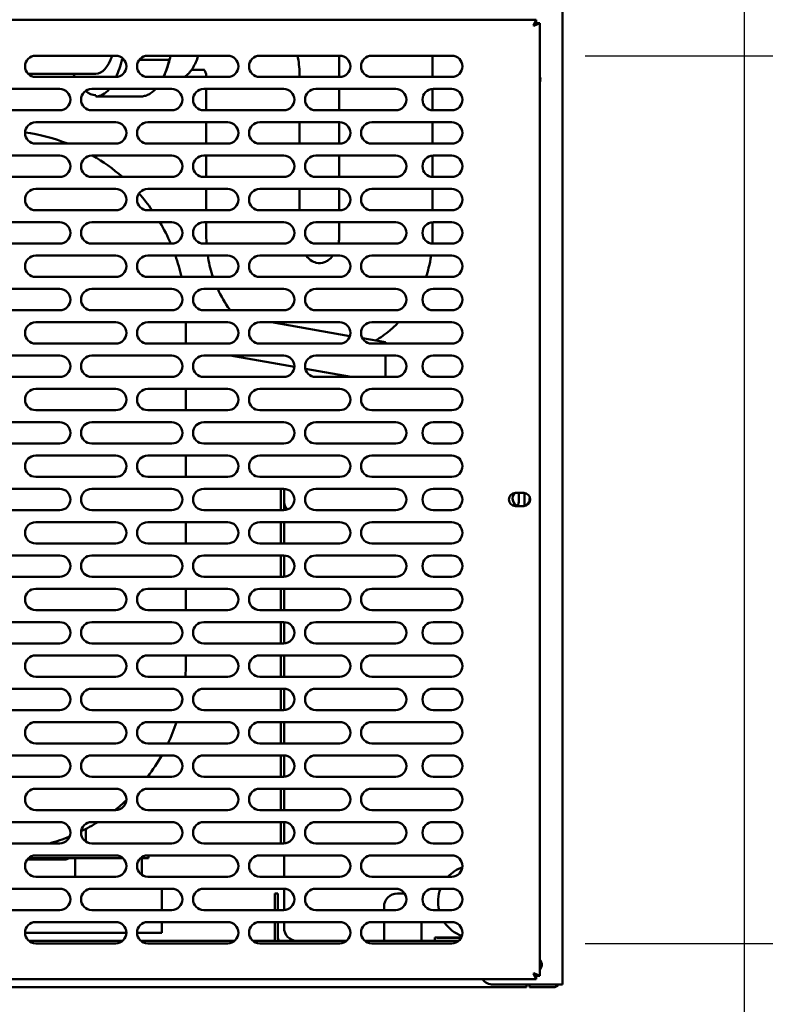
# Model space of a CAD drawing. Units: millimetres. Extents: x 82 to 7300, y 125 to 5125.
# Drawn here: x 4201 to 4481, y 1370 to 1739 of the extents above; entities that cross this region are included whole.
import ezdxf

# ---------------------------------------------------------------- set-up
doc = ezdxf.new("R2010")
doc.units = ezdxf.units.MM
doc.header["$LTSCALE"] = 25
doc.layers.add('Dimension (ISO)', color=7, linetype='Continuous', lineweight=25)
doc.layers.add('Visible (ISO)', color=7, linetype='Continuous', lineweight=50)
doc.styles.add('Note Text (ISO)', font='tahoma.ttf')
doc.dimstyles.new('Default (ISO)', dxfattribs={"dimscale": 25, "dimtxt": 2.5, "dimasz": 2.5, "dimexe": 1, "dimexo": 2, "dimgap": 0.762, "dimtad": 1, "dimtoh": 1, "dimdec": 1, "dimrnd": 1e-08, "dimzin": 0, "dimdsep": 46, "dimtxsty": 'Note Text (ISO)', "dimcen": 0.09, "dimdle": 10, "dimclrd": 256, "dimclre": 256, "dimclrt": 256, "dimadec": 1, "dimazin": 0, "dimtfac": 1.40208, "dimtmove": 0, "dimatfit": 3, "dimfxl": 1, "dimtolj": 1, "dimtzin": 0, "dimlwd": -1, "dimlwe": -1, "dimarcsym": 0})

# ---------------------------------------------------------------- blocks, each defined once
blk = doc.blocks.new('*D17')
at = {"layer": 'Defpoints', "color": 0, "transparency": 16777216}
for p in [(4490.29, 2066.11), (4363.33, 1725.71), (4638.34, 1725.71)]:
    blk.add_point(p, dxfattribs=at)
at = {"layer": 'Dimension (ISO)', "transparency": 16777216}
for p, q in [((4540.29, 2066.11), (4663.34, 2066.11)), ((4638.34, 2003.61), (4638.34, 1788.21)), ((4413.33, 1725.71), (4663.34, 1725.71))]:
    blk.add_line(p, q, dxfattribs=at)
for points in [[(4627.93, 2003.61), (4648.76, 2003.61), (4638.34, 2066.11)], [(4627.93, 1788.21), (4648.76, 1788.21), (4638.34, 1725.71)]]:
    blk.add_solid(points, dxfattribs=at)
at = {"layer": 'Dimension (ISO)', "color": 1, "transparency": 16777216, "insert": (4554.19, 1829.29), "char_height": 62.5, "attachment_point": 1, "rotation": 90, "style": 'Note Text (ISO)'}
blk.add_mtext('\\A1;340', dxfattribs=at)
blk = doc.blocks.new('*D18')
at = {"layer": 'Defpoints', "color": 0, "transparency": 16777216}
for p in [(4363.33, 1725.71), (4363.33, 1392.71), (4670.69, 1392.71)]:
    blk.add_point(p, dxfattribs=at)
at = {"layer": 'Dimension (ISO)', "transparency": 16777216}
for p, q in [((4413.33, 1725.71), (4695.69, 1725.71)), ((4670.69, 1663.21), (4670.69, 1455.21)), ((4413.33, 1392.71), (4695.69, 1392.71))]:
    blk.add_line(p, q, dxfattribs=at)
for points in [[(4660.27, 1663.21), (4681.1, 1663.21), (4670.69, 1725.71)], [(4660.27, 1455.21), (4681.1, 1455.21), (4670.69, 1392.71)]]:
    blk.add_solid(points, dxfattribs=at)
at = {"layer": 'Dimension (ISO)', "color": 1, "transparency": 16777216, "insert": (4586.53, 1493.29), "char_height": 62.5, "attachment_point": 1, "rotation": 90, "style": 'Note Text (ISO)'}
blk.add_mtext('\\A1;333', dxfattribs=at)
blk = doc.blocks.new('*D19')
at = {"layer": 'Defpoints', "color": 0, "transparency": 16777216}
for p in [(4492.63, 2042.31), (4367.33, 1396.71), (4367.33, 1268.69)]:
    blk.add_point(p, dxfattribs=at)
at = {"layer": 'Dimension (ISO)', "transparency": 16777216}
for p, q in [((4492.63, 1992.31), (4492.63, 1243.69)), ((4367.33, 1346.71), (4367.33, 1243.69)), ((4304.83, 1268.69), (4242.33, 1268.69)), ((4367.33, 1268.69), (4492.63, 1268.69)), ((4555.13, 1268.69), (4818.83, 1268.69))]:
    blk.add_line(p, q, dxfattribs=at)
for points in [[(4304.83, 1279.1), (4304.83, 1258.27), (4367.33, 1268.69)], [(4555.13, 1279.1), (4555.13, 1258.27), (4492.63, 1268.69)]]:
    blk.add_solid(points, dxfattribs=at)
at = {"layer": 'Dimension (ISO)', "color": 1, "transparency": 16777216, "insert": (4672.97, 1352.84), "char_height": 62.5, "attachment_point": 1, "style": 'Note Text (ISO)'}
blk.add_mtext('\\A1;125', dxfattribs=at)
blk = doc.blocks.new('*D20')
at = {"layer": 'Defpoints', "color": 0, "transparency": 16777216}
for p in [(4035.33, 1396.71), (4367.33, 1396.71), (4035.33, 1236.18)]:
    blk.add_point(p, dxfattribs=at)
at = {"layer": 'Dimension (ISO)', "transparency": 16777216}
for p, q in [((4035.33, 1346.71), (4035.33, 1211.18)), ((4367.33, 1346.71), (4367.33, 1211.18)), ((4304.83, 1236.18), (4097.83, 1236.18))]:
    blk.add_line(p, q, dxfattribs=at)
for points in [[(4097.83, 1246.6), (4097.83, 1225.77), (4035.33, 1236.18)], [(4304.83, 1246.6), (4304.83, 1225.77), (4367.33, 1236.18)]]:
    blk.add_solid(points, dxfattribs=at)
at = {"layer": 'Dimension (ISO)', "color": 1, "transparency": 16777216, "insert": (4135.41, 1320.34), "char_height": 62.5, "attachment_point": 1, "style": 'Note Text (ISO)'}
blk.add_mtext('\\A1;333', dxfattribs=at)
blk = doc.blocks.new('*D21')
at = {"layer": 'Defpoints', "color": 0, "transparency": 16777216}
for p in [(4492.63, 2042.31), (4472.93, 2012.21), (4472.93, 1095.58)]:
    blk.add_point(p, dxfattribs=at)
at = {"layer": 'Dimension (ISO)', "transparency": 16777216}
for p, q in [((4492.63, 1992.31), (4492.63, 1070.58)), ((4472.93, 1962.21), (4472.93, 1070.58)), ((4410.43, 1095.58), (4347.93, 1095.58)), ((4472.93, 1095.58), (4492.63, 1095.58)), ((4555.13, 1095.58), (4775.74, 1095.58))]:
    blk.add_line(p, q, dxfattribs=at)
for points in [[(4410.43, 1106), (4410.43, 1085.16), (4472.93, 1095.58)], [(4555.13, 1106), (4555.13, 1085.16), (4492.63, 1095.58)]]:
    blk.add_solid(points, dxfattribs=at)
at = {"layer": 'Dimension (ISO)', "transparency": 16777216, "insert": (4670.89, 1179.73), "char_height": 62.5, "attachment_point": 1, "style": 'Note Text (ISO)'}
blk.add_mtext('\\A1;20', dxfattribs=at)
blk = doc.blocks.new('*D23')
at = {"layer": 'Defpoints', "color": 0, "transparency": 16777216}
for p in [(2698.33, 2012.21), (4472.93, 2012.21), (4472.93, 1142.53)]:
    blk.add_point(p, dxfattribs=at)
at = {"layer": 'Dimension (ISO)', "transparency": 16777216}
for p, q in [((2698.33, 1962.21), (2698.33, 1117.53)), ((4472.93, 1962.21), (4472.93, 1117.53)), ((2760.83, 1142.53), (4410.43, 1142.53))]:
    blk.add_line(p, q, dxfattribs=at)
for points in [[(2760.83, 1152.95), (2760.83, 1132.11), (2698.33, 1142.53)], [(4410.43, 1152.95), (4410.43, 1132.11), (4472.93, 1142.53)]]:
    blk.add_solid(points, dxfattribs=at)
at = {"layer": 'Dimension (ISO)', "transparency": 16777216, "insert": (3497.59, 1224.29), "char_height": 62.5, "attachment_point": 1, "style": 'Note Text (ISO)'}
blk.add_mtext('\\A1;1774', dxfattribs=at)

msp = doc.modelspace()

# ---------------------------------------------------------------- linework, layer by layer
at = {"layer": 'Visible (ISO)'}
for p, q in [((4404.83, 1377.21), (4404.83, 1773.01)), ((4007.68, 1739.21), (4394.99, 1739.21)), ((4394.99, 1739.21), (4393.99, 1737.01)), ((4393.99, 1737.01), (4394.99, 1738.01)), ((4394.13, 1736.87), (4393.99, 1737.01)), ((4394.13, 1736.87), (4396.33, 1737.87)), ((4394.13, 1736.87), (4395.13, 1737.87)), ((4394.99, 1738.01), (4394.99, 1739.21)), ((4395.13, 1737.87), (4396.33, 1737.87)), ((4396.33, 1737.87), (4396.33, 1380.55)), ((4207.33, 1725.71), (4237.33, 1725.71)), ((4249.33, 1725.71), (4279.33, 1725.71)), ((4291.33, 1725.71), (4321.33, 1725.71)), ((4321.13, 1717.71), (4321.13, 1725.71)), ((4333.33, 1725.71), (4363.33, 1725.71)), ((4356.13, 1717.71), (4356.13, 1725.71)), ((4239.76, 1724.41), (4239.94, 1724.16)), ((4239.94, 1724.16), (4240.5, 1724.16)), ((4246.17, 1724.16), (4256.71, 1724.16)), ((4229.88, 1718.91), (4204.48, 1718.91)), ((4237.33, 1717.71), (4207.33, 1717.71)), ((4279.33, 1717.71), (4249.33, 1717.71)), ((4265.76, 1720.41), (4270.66, 1720.41)), ((4271.29, 1717.91), (4271.29, 1717.71)), ((4321.33, 1717.71), (4291.33, 1717.71)), ((4306.29, 1717.91), (4306.29, 1717.71)), ((4363.33, 1717.71), (4333.33, 1717.71)), ((4186.33, 1713.21), (4216.33, 1713.21)), ((4228.33, 1713.21), (4258.33, 1713.21)), ((4229.88, 1710.91), (4229.88, 1710.41)), ((4229.88, 1710.41), (4246.64, 1710.41)), ((4270.33, 1713.21), (4300.33, 1713.21)), ((4271.29, 1713.21), (4271.29, 1705.21)), ((4312.33, 1713.21), (4342.33, 1713.21)), ((4321.13, 1705.21), (4321.13, 1713.21)), ((4356.13, 1705.21), (4356.13, 1713.2)), ((4356.33, 1713.21), (4363.33, 1713.21)), ((4216.33, 1705.21), (4186.33, 1705.21)), ((4258.33, 1705.21), (4228.33, 1705.21)), ((4300.33, 1705.21), (4270.33, 1705.21)), ((4342.33, 1705.21), (4312.33, 1705.21)), ((4363.33, 1705.21), (4356.33, 1705.21)), ((4207.33, 1700.71), (4237.33, 1700.71)), ((4249.33, 1700.71), (4279.33, 1700.71)), ((4271.29, 1700.71), (4271.29, 1692.71)), ((4291.33, 1700.71), (4321.33, 1700.71)), ((4306.29, 1700.71), (4306.29, 1692.71)), ((4321.13, 1692.71), (4321.13, 1700.71)), ((4333.33, 1700.71), (4363.33, 1700.71)), ((4356.13, 1692.71), (4356.13, 1700.71)), ((4237.33, 1692.71), (4207.33, 1692.71)), ((4279.33, 1692.71), (4249.33, 1692.71)), ((4321.33, 1692.71), (4291.33, 1692.71)), ((4363.33, 1692.71), (4333.33, 1692.71)), ((4186.33, 1688.21), (4216.33, 1688.21)), ((4228.33, 1688.21), (4258.33, 1688.21)), ((4270.33, 1688.21), (4300.33, 1688.21)), ((4271.29, 1688.21), (4271.29, 1680.21)), ((4312.33, 1688.21), (4342.33, 1688.21)), ((4321.13, 1680.21), (4321.13, 1688.21)), ((4356.13, 1680.21), (4356.13, 1688.2)), ((4356.33, 1688.21), (4363.33, 1688.21)), ((4216.33, 1680.21), (4186.33, 1680.21)), ((4258.33, 1680.21), (4228.33, 1680.21)), ((4300.33, 1680.21), (4270.33, 1680.21)), ((4342.33, 1680.21), (4312.33, 1680.21)), ((4363.33, 1680.21), (4356.33, 1680.21)), ((4207.33, 1675.71), (4237.33, 1675.71)), ((4249.33, 1675.71), (4279.33, 1675.71)), ((4271.29, 1675.71), (4271.29, 1667.71)), ((4291.33, 1675.71), (4321.33, 1675.71)), ((4306.29, 1675.71), (4306.29, 1667.71)), ((4321.13, 1667.71), (4321.13, 1675.71)), ((4333.33, 1675.71), (4363.33, 1675.71)), ((4356.13, 1667.71), (4356.13, 1675.71)), ((4237.33, 1667.71), (4207.33, 1667.71)), ((4279.33, 1667.71), (4249.33, 1667.71)), ((4321.33, 1667.71), (4291.33, 1667.71)), ((4363.33, 1667.71), (4333.33, 1667.71)), ((4186.33, 1663.21), (4216.33, 1663.21)), ((4228.33, 1663.21), (4258.33, 1663.21)), ((4270.33, 1663.21), (4300.33, 1663.21)), ((4271.29, 1663.21), (4271.29, 1657.91)), ((4312.33, 1663.21), (4342.33, 1663.21)), ((4321.13, 1657.91), (4321.13, 1663.21)), ((4356.13, 1657.91), (4356.13, 1663.2)), ((4356.33, 1663.21), (4363.33, 1663.21)), ((4216.33, 1655.21), (4186.33, 1655.21)), ((4258.33, 1655.21), (4228.33, 1655.21)), ((4300.33, 1655.21), (4270.33, 1655.21)), ((4342.33, 1655.21), (4312.33, 1655.21)), ((4363.33, 1655.21), (4356.33, 1655.21)), ((4207.33, 1650.71), (4237.33, 1650.71)), ((4249.33, 1650.71), (4279.33, 1650.71)), ((4291.33, 1650.71), (4321.33, 1650.71)), ((4333.33, 1650.71), (4363.33, 1650.71)), ((4237.33, 1642.71), (4207.33, 1642.71)), ((4279.33, 1642.71), (4249.33, 1642.71)), ((4321.33, 1642.71), (4291.33, 1642.71)), ((4363.33, 1642.71), (4333.33, 1642.71)), ((4186.33, 1638.21), (4216.33, 1638.21)), ((4228.33, 1638.21), (4258.33, 1638.21)), ((4270.33, 1638.21), (4300.33, 1638.21)), ((4312.33, 1638.21), (4342.33, 1638.21)), ((4356.33, 1638.21), (4363.33, 1638.21)), ((4216.33, 1630.21), (4186.33, 1630.21)), ((4258.33, 1630.21), (4228.33, 1630.21)), ((4270.22, 1630.21), (4269.08, 1630.41)), ((4300.33, 1630.21), (4270.33, 1630.21)), ((4342.33, 1630.21), (4312.33, 1630.21)), ((4363.33, 1630.21), (4356.33, 1630.21)), ((4207.33, 1625.71), (4237.33, 1625.71)), ((4249.33, 1625.71), (4279.33, 1625.71)), ((4263.63, 1617.71), (4263.63, 1625.71)), ((4291.33, 1625.71), (4321.33, 1625.71)), ((4325.15, 1620.52), (4295.75, 1625.71)), ((4333.33, 1625.71), (4363.33, 1625.71)), ((4338.43, 1618.18), (4329.88, 1619.69)), ((4338.43, 1617.71), (4338.43, 1618.18)), ((4237.33, 1617.71), (4207.33, 1617.71)), ((4279.33, 1617.71), (4249.33, 1617.71)), ((4321.33, 1617.71), (4291.33, 1617.71)), ((4363.33, 1617.71), (4333.33, 1617.71)), ((4186.33, 1613.21), (4216.33, 1613.21)), ((4228.33, 1613.21), (4258.33, 1613.21)), ((4270.33, 1613.21), (4300.33, 1613.21)), ((4304.33, 1608.96), (4280.26, 1613.21)), ((4312.33, 1613.21), (4342.33, 1613.21)), ((4338.43, 1605.21), (4338.43, 1613.21)), ((4356.33, 1613.21), (4363.33, 1613.21)), ((4325.63, 1605.21), (4308.45, 1608.24)), ((4216.33, 1605.21), (4186.33, 1605.21)), ((4258.33, 1605.21), (4228.33, 1605.21)), ((4300.33, 1605.21), (4270.33, 1605.21)), ((4342.33, 1605.21), (4312.33, 1605.21)), ((4363.33, 1605.21), (4356.33, 1605.21)), ((4207.33, 1600.71), (4237.33, 1600.71)), ((4249.33, 1600.71), (4279.33, 1600.71)), ((4263.63, 1592.71), (4263.63, 1600.71)), ((4291.33, 1600.71), (4321.33, 1600.71)), ((4333.33, 1600.71), (4363.33, 1600.71)), ((4237.33, 1592.71), (4207.33, 1592.71)), ((4279.33, 1592.71), (4249.33, 1592.71)), ((4321.33, 1592.71), (4291.33, 1592.71)), ((4363.33, 1592.71), (4333.33, 1592.71)), ((4186.33, 1588.21), (4216.33, 1588.21)), ((4228.33, 1588.21), (4258.33, 1588.21)), ((4270.33, 1588.21), (4300.33, 1588.21)), ((4312.33, 1588.21), (4342.33, 1588.21)), ((4356.33, 1588.21), (4363.33, 1588.21)), ((4216.33, 1580.21), (4186.33, 1580.21)), ((4258.33, 1580.21), (4228.33, 1580.21)), ((4300.33, 1580.21), (4270.33, 1580.21)), ((4342.33, 1580.21), (4312.33, 1580.21)), ((4363.33, 1580.21), (4356.33, 1580.21)), ((4207.33, 1575.71), (4237.33, 1575.71)), ((4249.33, 1575.71), (4279.33, 1575.71)), ((4263.63, 1567.71), (4263.63, 1575.71)), ((4291.33, 1575.71), (4321.33, 1575.71)), ((4333.33, 1575.71), (4363.33, 1575.71)), ((4237.33, 1567.71), (4207.33, 1567.71)), ((4279.33, 1567.71), (4249.33, 1567.71)), ((4321.33, 1567.71), (4291.33, 1567.71)), ((4363.33, 1567.71), (4333.33, 1567.71)), ((4186.33, 1563.21), (4216.33, 1563.21)), ((4228.33, 1563.21), (4258.33, 1563.21)), ((4270.33, 1563.21), (4300.33, 1563.21)), ((4299.23, 1563.21), (4299.23, 1555.21)), ((4300.43, 1563.21), (4300.43, 1558.81)), ((4312.33, 1563.21), (4342.33, 1563.21)), ((4356.33, 1563.21), (4363.33, 1563.21)), ((4300.43, 1555.21), (4300.43, 1558.81)), ((4387.18, 1561.66), (4390.28, 1561.66)), ((4388.43, 1558.81), (4388.43, 1561.66)), ((4390.63, 1561.63), (4390.63, 1556.78)), ((4216.33, 1555.21), (4186.33, 1555.21)), ((4258.33, 1555.21), (4228.33, 1555.21)), ((4300.33, 1555.21), (4270.33, 1555.21)), ((4342.33, 1555.21), (4312.33, 1555.21)), ((4363.33, 1555.21), (4356.33, 1555.21)), ((4390.28, 1556.76), (4387.18, 1556.76)), ((4207.33, 1550.71), (4237.33, 1550.71)), ((4249.33, 1550.71), (4279.33, 1550.71)), ((4263.63, 1542.71), (4263.63, 1550.71)), ((4291.33, 1550.71), (4321.33, 1550.71)), ((4299.23, 1550.71), (4299.23, 1542.71)), ((4300.43, 1542.71), (4300.43, 1550.71)), ((4333.33, 1550.71), (4363.33, 1550.71)), ((4237.33, 1542.71), (4207.33, 1542.71)), ((4279.33, 1542.71), (4249.33, 1542.71)), ((4321.33, 1542.71), (4291.33, 1542.71)), ((4363.33, 1542.71), (4333.33, 1542.71)), ((4186.33, 1538.21), (4216.33, 1538.21)), ((4228.33, 1538.21), (4258.33, 1538.21)), ((4270.33, 1538.21), (4300.33, 1538.21)), ((4299.23, 1538.21), (4299.23, 1530.21)), ((4300.43, 1530.21), (4300.43, 1538.21)), ((4312.33, 1538.21), (4342.33, 1538.21)), ((4356.33, 1538.21), (4363.33, 1538.21)), ((4216.33, 1530.21), (4186.33, 1530.21)), ((4258.33, 1530.21), (4228.33, 1530.21)), ((4300.33, 1530.21), (4270.33, 1530.21)), ((4342.33, 1530.21), (4312.33, 1530.21)), ((4363.33, 1530.21), (4356.33, 1530.21)), ((4207.33, 1525.71), (4237.33, 1525.71)), ((4249.33, 1525.71), (4279.33, 1525.71)), ((4263.63, 1517.71), (4263.63, 1525.71)), ((4291.33, 1525.71), (4321.33, 1525.71)), ((4299.23, 1525.71), (4299.23, 1517.71)), ((4300.43, 1517.71), (4300.43, 1525.71)), ((4333.33, 1525.71), (4363.33, 1525.71)), ((4237.33, 1517.71), (4207.33, 1517.71)), ((4279.33, 1517.71), (4249.33, 1517.71)), ((4321.33, 1517.71), (4291.33, 1517.71)), ((4363.33, 1517.71), (4333.33, 1517.71)), ((4186.33, 1513.21), (4216.33, 1513.21)), ((4228.33, 1513.21), (4258.33, 1513.21)), ((4270.33, 1513.21), (4300.33, 1513.21)), ((4299.23, 1513.21), (4299.23, 1505.21)), ((4300.43, 1505.21), (4300.43, 1513.21)), ((4312.33, 1513.21), (4342.33, 1513.21)), ((4356.33, 1513.21), (4363.33, 1513.21)), ((4216.33, 1505.21), (4186.33, 1505.21)), ((4258.33, 1505.21), (4228.33, 1505.21)), ((4300.33, 1505.21), (4270.33, 1505.21)), ((4342.33, 1505.21), (4312.33, 1505.21)), ((4363.33, 1505.21), (4356.33, 1505.21)), ((4207.33, 1500.71), (4237.33, 1500.71)), ((4249.33, 1500.71), (4279.33, 1500.71)), ((4263.63, 1497.61), (4263.63, 1500.71)), ((4291.33, 1500.71), (4321.33, 1500.71)), ((4299.23, 1500.71), (4299.23, 1492.71)), ((4300.43, 1492.71), (4300.43, 1500.71)), ((4333.33, 1500.71), (4363.33, 1500.71)), ((4237.33, 1492.71), (4207.33, 1492.71)), ((4279.33, 1492.71), (4249.33, 1492.71)), ((4321.33, 1492.71), (4291.33, 1492.71)), ((4363.33, 1492.71), (4333.33, 1492.71)), ((4186.33, 1488.21), (4216.33, 1488.21)), ((4228.33, 1488.21), (4258.33, 1488.21)), ((4270.33, 1488.21), (4300.33, 1488.21)), ((4299.23, 1488.21), (4299.23, 1480.21)), ((4300.43, 1480.21), (4300.43, 1488.21)), ((4312.33, 1488.21), (4342.33, 1488.21)), ((4356.33, 1488.21), (4363.33, 1488.21)), ((4216.33, 1480.21), (4186.33, 1480.21)), ((4258.33, 1480.21), (4228.33, 1480.21)), ((4300.33, 1480.21), (4270.33, 1480.21)), ((4342.33, 1480.21), (4312.33, 1480.21)), ((4363.33, 1480.21), (4356.33, 1480.21)), ((4207.33, 1475.71), (4237.33, 1475.71)), ((4249.33, 1475.71), (4279.33, 1475.71)), ((4291.33, 1475.71), (4321.33, 1475.71)), ((4299.23, 1475.71), (4299.23, 1467.71)), ((4300.43, 1467.71), (4300.43, 1475.71)), ((4333.33, 1475.71), (4363.33, 1475.71)), ((4237.33, 1467.71), (4207.33, 1467.71)), ((4279.33, 1467.71), (4249.33, 1467.71)), ((4321.33, 1467.71), (4291.33, 1467.71)), ((4363.33, 1467.71), (4333.33, 1467.71)), ((4186.33, 1463.21), (4216.33, 1463.21)), ((4228.33, 1463.21), (4258.33, 1463.21)), ((4270.33, 1463.21), (4300.33, 1463.21)), ((4299.23, 1463.21), (4299.23, 1455.21)), ((4300.43, 1455.21), (4300.43, 1463.21)), ((4312.33, 1463.21), (4342.33, 1463.21)), ((4356.33, 1463.21), (4363.33, 1463.21)), ((4216.33, 1455.21), (4186.33, 1455.21)), ((4258.33, 1455.21), (4228.33, 1455.21)), ((4300.33, 1455.21), (4270.33, 1455.21)), ((4342.33, 1455.21), (4312.33, 1455.21)), ((4363.33, 1455.21), (4356.33, 1455.21)), ((4207.33, 1450.71), (4237.33, 1450.71)), ((4249.33, 1450.71), (4279.33, 1450.71)), ((4291.33, 1450.71), (4321.33, 1450.71)), ((4299.23, 1450.71), (4299.23, 1442.71)), ((4300.43, 1442.71), (4300.43, 1450.71)), ((4333.33, 1450.71), (4363.33, 1450.71)), ((4237.33, 1442.71), (4207.33, 1442.71)), ((4279.33, 1442.71), (4249.33, 1442.71)), ((4321.33, 1442.71), (4291.33, 1442.71)), ((4363.33, 1442.71), (4333.33, 1442.71)), ((4186.33, 1438.21), (4216.33, 1438.21)), ((4228.33, 1438.21), (4258.33, 1438.21)), ((4270.33, 1438.21), (4300.33, 1438.21)), ((4299.23, 1438.21), (4299.23, 1430.21)), ((4300.43, 1430.21), (4300.43, 1438.21)), ((4312.33, 1438.21), (4342.33, 1438.21)), ((4356.33, 1438.21), (4363.33, 1438.21)), ((4226.13, 1430.87), (4226.13, 1435.61)), ((4216.33, 1430.21), (4186.33, 1430.21)), ((4258.33, 1430.21), (4228.33, 1430.21)), ((4300.33, 1430.21), (4270.33, 1430.21)), ((4342.33, 1430.21), (4312.33, 1430.21)), ((4363.33, 1430.21), (4356.33, 1430.21)), ((4204.13, 1424.11), (4218.13, 1424.11)), ((4239.63, 1424.61), (4204.58, 1424.61)), ((4207.33, 1425.71), (4237.33, 1425.71)), ((4222.13, 1424.61), (4222.13, 1417.71)), ((4240.09, 1424.61), (4239.63, 1424.61)), ((4249.63, 1424.61), (4246.58, 1424.61)), ((4247.13, 1424.61), (4247.13, 1418.37)), ((4249.33, 1425.71), (4279.33, 1425.71)), ((4249.63, 1424.61), (4249.63, 1425.71)), ((4291.33, 1425.71), (4321.33, 1425.71)), ((4300.43, 1417.71), (4300.43, 1425.71)), ((4333.33, 1425.71), (4363.33, 1425.71)), ((4237.33, 1417.71), (4207.33, 1417.71)), ((4279.33, 1417.71), (4249.33, 1417.71)), ((4321.33, 1417.71), (4291.33, 1417.71)), ((4363.33, 1417.71), (4333.33, 1417.71)), ((4186.33, 1413.21), (4216.33, 1413.21)), ((4228.33, 1413.21), (4258.33, 1413.21)), ((4254.63, 1413.21), (4254.63, 1405.21)), ((4270.33, 1413.21), (4300.33, 1413.21)), ((4296.93, 1406.41), (4296.93, 1411.41)), ((4298.13, 1411.41), (4296.93, 1411.41)), ((4298.13, 1411.41), (4298.13, 1406.41)), ((4300.43, 1405.21), (4300.43, 1413.21)), ((4312.33, 1413.21), (4342.33, 1413.21)), ((4345.68, 1411.41), (4342.93, 1411.41)), ((4356.33, 1413.21), (4363.33, 1413.21)), ((4216.33, 1405.21), (4186.33, 1405.21)), ((4258.33, 1405.21), (4228.33, 1405.21)), ((4300.33, 1405.21), (4270.33, 1405.21)), ((4296.93, 1406.41), (4296.93, 1405.21)), ((4298.13, 1406.41), (4298.13, 1405.21)), ((4342.33, 1405.21), (4312.33, 1405.21)), ((4337.93, 1406.41), (4337.93, 1405.21)), ((4363.33, 1405.21), (4356.33, 1405.21)), ((4207.33, 1400.71), (4237.33, 1400.71)), ((4249.33, 1400.71), (4279.33, 1400.71)), ((4254.63, 1400.71), (4254.63, 1396.61)), ((4291.33, 1400.71), (4321.33, 1400.71)), ((4296.93, 1400.71), (4296.93, 1394.61)), ((4298.13, 1400.71), (4298.13, 1394.61)), ((4300.43, 1398.61), (4300.43, 1400.71)), ((4333.33, 1400.71), (4363.33, 1400.71)), ((4337.93, 1400.71), (4337.93, 1394.61)), ((4351.93, 1400.71), (4351.93, 1394.61)), ((4241.33, 1396.61), (4203.34, 1396.61)), ((4254.63, 1396.61), (4245.34, 1396.61)), ((4204.81, 1393.61), (4239.86, 1393.61)), ((4237.33, 1392.71), (4207.33, 1392.71)), ((4246.81, 1393.61), (4281.86, 1393.61)), ((4279.33, 1392.71), (4249.33, 1392.71)), ((4288.81, 1393.61), (4323.86, 1393.61)), ((4321.33, 1392.71), (4291.33, 1392.71)), ((4330.81, 1393.61), (4365.86, 1393.61)), ((4363.33, 1392.71), (4333.33, 1392.71)), ((4337.93, 1394.61), (4337.93, 1393.61)), ((4351.93, 1394.61), (4351.93, 1393.61)), ((4356.92, 1393.61), (4356.92, 1394.95)), ((4356.92, 1394.95), (4366.93, 1394.95)), ((4357.51, 1394.95), (4357.52, 1394.94)), ((4366.85, 1394.81), (4358.02, 1394.81)), ((4393.99, 1381.41), (4394.13, 1381.55)), ((4396.33, 1380.55), (4394.13, 1381.55)), ((4394.13, 1381.55), (4395.13, 1380.55)), ((4394.99, 1379.21), (4007.68, 1379.21)), ((4393.99, 1381.41), (4394.99, 1379.21)), ((4393.99, 1381.41), (4394.99, 1380.41)), ((4394.99, 1380.41), (4394.99, 1379.21)), ((4395.13, 1380.55), (4396.33, 1380.55)), ((4391.29, 1376.21), (3794.98, 1376.21)), ((4402.63, 1377.21), (4378.83, 1377.21)), ((4391.29, 1376.21), (4391.29, 1377.21)), ((4392.43, 1377.21), (4392.43, 1376.21)), ((4397.43, 1376.21), (4392.43, 1376.21)), ((4397.43, 1376.21), (4401.43, 1376.21)), ((4402.63, 1377.21), (4404.83, 1377.21))]:
    msp.add_line(p, q, dxfattribs=at)
for centre, radius, start, end in [((4207.33, 1721.71), 4, 90, 270), ((4237.33, 1721.71), 4, 270, 90), ((4249.33, 1721.71), 4, 90, 270), ((4279.33, 1721.71), 4, 270, 90), ((4291.33, 1721.71), 4, 90, 270), ((4321.33, 1721.71), 4, 270, 90), ((4333.33, 1721.71), 4, 90, 270), ((4363.33, 1721.71), 4, 270, 90), ((4393.33, 1716.81), 3.2, 339.6359, 20.3641), ((4216.33, 1709.21), 4, 270, 90), ((4228.33, 1709.21), 4, 90, 270), ((4258.33, 1709.21), 4, 270, 90), ((4270.33, 1709.21), 4, 90, 270), ((4300.33, 1709.21), 4, 270, 90), ((4312.33, 1709.21), 4, 90, 270), ((4342.33, 1709.21), 4, 270, 90), ((4356.33, 1709.21), 4, 90, 270), ((4363.33, 1709.21), 4, 270, 90), ((4207.33, 1696.71), 4, 90, 270), ((4237.33, 1696.71), 4, 270, 90), ((4249.33, 1696.71), 4, 90, 270), ((4279.33, 1696.71), 4, 270, 90), ((4291.33, 1696.71), 4, 90, 270), ((4321.33, 1696.71), 4, 270, 90), ((4333.33, 1696.71), 4, 90, 270), ((4363.33, 1696.71), 4, 270, 90), ((4193.63, 1627.61), 70, 68.4348, 82.0296), ((4216.33, 1684.21), 4, 270, 90), ((4228.33, 1684.21), 4, 90, 270), ((4193.63, 1627.61), 70, 48.7143, 59.9644), ((4258.33, 1684.21), 4, 270, 90), ((4270.33, 1684.21), 4, 90, 270), ((4300.33, 1684.21), 4, 270, 90), ((4312.33, 1684.21), 4, 90, 270), ((4342.33, 1684.21), 4, 270, 90), ((4356.33, 1684.21), 4, 90, 270), ((4363.33, 1684.21), 4, 270, 90), ((4207.33, 1671.71), 4, 90, 270), ((4237.33, 1671.71), 4, 270, 90), ((4249.33, 1671.71), 4, 90, 270), ((4193.63, 1627.61), 70, 34.9497, 41.5077), ((4279.33, 1671.71), 4, 270, 90), ((4291.33, 1671.71), 4, 90, 270), ((4321.33, 1671.71), 4, 270, 90), ((4333.33, 1671.71), 4, 90, 270), ((4363.33, 1671.71), 4, 270, 90), ((4216.33, 1659.21), 4, 270, 90), ((4228.33, 1659.21), 4, 90, 270), ((4193.63, 1627.61), 70, 23.2214, 30.5687), ((4258.33, 1659.21), 4, 270, 90), ((4270.33, 1659.21), 4, 90, 270), ((4300.33, 1659.21), 4, 270, 90), ((4312.33, 1659.21), 4, 90, 270), ((4342.33, 1659.21), 4, 270, 90), ((4356.33, 1659.21), 4, 90, 270), ((4363.33, 1659.21), 4, 270, 90), ((4207.33, 1646.71), 4, 90, 270), ((4237.33, 1646.71), 4, 270, 90), ((4249.33, 1646.71), 4, 90, 270), ((4193.63, 1627.61), 70, 12.4574, 19.2688), ((4279.33, 1646.71), 4, 270, 90), ((4291.33, 1646.71), 4, 90, 270), ((4321.33, 1646.71), 4, 270, 90), ((4333.33, 1646.71), 4, 90, 270), ((4363.33, 1646.71), 4, 270, 90), ((4216.33, 1634.21), 4, 270, 90), ((4228.33, 1634.21), 4, 90, 270), ((4258.33, 1634.21), 4, 270, 90), ((4270.33, 1634.21), 4, 90, 270), ((4300.33, 1634.21), 4, 270, 90), ((4312.33, 1634.21), 4, 90, 270), ((4342.33, 1634.21), 4, 270, 90), ((4356.33, 1634.21), 4, 90, 270), ((4363.33, 1634.21), 4, 270, 90), ((4207.33, 1621.71), 4, 90, 270), ((4237.33, 1621.71), 4, 270, 90), ((4249.33, 1621.71), 4, 90, 270), ((4279.33, 1621.71), 4, 270, 90), ((4291.33, 1621.71), 4, 90, 270), ((4321.33, 1621.71), 4, 270, 90), ((4333.33, 1621.71), 4, 90, 270), ((4363.33, 1621.71), 4, 270, 90), ((4216.33, 1609.21), 4, 270, 90), ((4228.33, 1609.21), 4, 90, 270), ((4258.33, 1609.21), 4, 270, 90), ((4270.33, 1609.21), 4, 90, 270), ((4300.33, 1609.21), 4, 270, 90), ((4312.33, 1609.21), 4, 90, 270), ((4342.33, 1609.21), 4, 270, 90), ((4356.33, 1609.21), 4, 90, 270), ((4363.33, 1609.21), 4, 270, 90), ((4207.33, 1596.71), 4, 90, 270), ((4237.33, 1596.71), 4, 270, 90), ((4249.33, 1596.71), 4, 90, 270), ((4279.33, 1596.71), 4, 270, 90), ((4291.33, 1596.71), 4, 90, 270), ((4321.33, 1596.71), 4, 270, 90), ((4333.33, 1596.71), 4, 90, 270), ((4363.33, 1596.71), 4, 270, 90), ((4216.33, 1584.21), 4, 270, 90), ((4228.33, 1584.21), 4, 90, 270), ((4258.33, 1584.21), 4, 270, 90), ((4270.33, 1584.21), 4, 90, 270), ((4300.33, 1584.21), 4, 270, 90), ((4312.33, 1584.21), 4, 90, 270), ((4342.33, 1584.21), 4, 270, 90), ((4356.33, 1584.21), 4, 90, 270), ((4363.33, 1584.21), 4, 270, 90), ((4207.33, 1571.71), 4, 90, 270), ((4237.33, 1571.71), 4, 270, 90), ((4249.33, 1571.71), 4, 90, 270), ((4279.33, 1571.71), 4, 270, 90), ((4291.33, 1571.71), 4, 90, 270), ((4321.33, 1571.71), 4, 270, 90), ((4333.33, 1571.71), 4, 90, 270), ((4363.33, 1571.71), 4, 270, 90), ((4216.33, 1559.21), 4, 270, 90), ((4228.33, 1559.21), 4, 90, 270), ((4258.33, 1559.21), 4, 270, 90), ((4270.33, 1559.21), 4, 90, 270), ((4300.33, 1559.21), 4, 270, 90), ((4312.33, 1559.21), 4, 90, 270), ((4342.33, 1559.21), 4, 270, 90), ((4356.33, 1559.21), 4, 90, 270), ((4363.33, 1559.21), 4, 270, 90), ((4305.43, 1558.81), 5, 180, 222.0831), ((4387.18, 1559.21), 2.45, 90, 270), ((4389.33, 1559.66), 3.2, 141.9604, 244.9922), ((4383.43, 1558.81), 5, 335.7952, 0), ((4390.28, 1559.21), 2.45, 270, 90), ((4389.33, 1559.66), 3.2, 297.2256, 12.0821), ((4207.33, 1546.71), 4, 90, 270), ((4237.33, 1546.71), 4, 270, 90), ((4249.33, 1546.71), 4, 90, 270), ((4279.33, 1546.71), 4, 270, 90), ((4291.33, 1546.71), 4, 90, 270), ((4321.33, 1546.71), 4, 270, 90), ((4333.33, 1546.71), 4, 90, 270), ((4363.33, 1546.71), 4, 270, 90), ((4216.33, 1534.21), 4, 270, 90), ((4228.33, 1534.21), 4, 90, 270), ((4258.33, 1534.21), 4, 270, 90), ((4270.33, 1534.21), 4, 90, 270), ((4300.33, 1534.21), 4, 270, 90), ((4312.33, 1534.21), 4, 90, 270), ((4342.33, 1534.21), 4, 270, 90), ((4356.33, 1534.21), 4, 90, 270), ((4363.33, 1534.21), 4, 270, 90), ((4207.33, 1521.71), 4, 90, 270), ((4237.33, 1521.71), 4, 270, 90), ((4249.33, 1521.71), 4, 90, 270), ((4279.33, 1521.71), 4, 270, 90), ((4291.33, 1521.71), 4, 90, 270), ((4321.33, 1521.71), 4, 270, 90), ((4333.33, 1521.71), 4, 90, 270), ((4363.33, 1521.71), 4, 270, 90), ((4216.33, 1509.21), 4, 270, 90), ((4228.33, 1509.21), 4, 90, 270), ((4258.33, 1509.21), 4, 270, 90), ((4270.33, 1509.21), 4, 90, 270), ((4300.33, 1509.21), 4, 270, 90), ((4312.33, 1509.21), 4, 90, 270), ((4342.33, 1509.21), 4, 270, 90), ((4356.33, 1509.21), 4, 90, 270), ((4363.33, 1509.21), 4, 270, 90), ((4207.33, 1496.71), 4, 90, 270), ((4237.33, 1496.71), 4, 270, 90), ((4249.33, 1496.71), 4, 90, 270), ((4279.33, 1496.71), 4, 270, 90), ((4291.33, 1496.71), 4, 90, 270), ((4321.33, 1496.71), 4, 270, 90), ((4333.33, 1496.71), 4, 90, 270), ((4363.33, 1496.71), 4, 270, 90), ((4193.63, 1497.61), 70, 355.986, 0), ((4216.33, 1484.21), 4, 270, 90), ((4228.33, 1484.21), 4, 90, 270), ((4258.33, 1484.21), 4, 270, 90), ((4270.33, 1484.21), 4, 90, 270), ((4300.33, 1484.21), 4, 270, 90), ((4312.33, 1484.21), 4, 90, 270), ((4342.33, 1484.21), 4, 270, 90), ((4356.33, 1484.21), 4, 90, 270), ((4363.33, 1484.21), 4, 270, 90), ((4193.63, 1497.61), 70, 347.6577, 348.9401), ((4207.33, 1471.71), 4, 90, 270), ((4237.33, 1471.71), 4, 270, 90), ((4249.33, 1471.71), 4, 90, 270), ((4193.63, 1497.61), 70, 334.7136, 341.7685), ((4279.33, 1471.71), 4, 270, 90), ((4291.33, 1471.71), 4, 90, 270), ((4321.33, 1471.71), 4, 270, 90), ((4333.33, 1471.71), 4, 90, 270), ((4363.33, 1471.71), 4, 270, 90), ((4216.33, 1459.21), 4, 270, 90), ((4228.33, 1459.21), 4, 90, 270), ((4193.63, 1497.61), 70, 322.7197, 330.5655), ((4258.33, 1459.21), 4, 270, 90), ((4270.33, 1459.21), 4, 90, 270), ((4300.33, 1459.21), 4, 270, 90), ((4312.33, 1459.21), 4, 90, 270), ((4342.33, 1459.21), 4, 270, 90), ((4356.33, 1459.21), 4, 90, 270), ((4363.33, 1459.21), 4, 270, 90), ((4207.33, 1446.71), 4, 90, 270), ((4237.33, 1446.71), 4, 270, 90), ((4249.33, 1446.71), 4, 90, 270), ((4279.33, 1446.71), 4, 270, 90), ((4291.33, 1446.71), 4, 90, 270), ((4321.33, 1446.71), 4, 270, 90), ((4333.33, 1446.71), 4, 90, 270), ((4363.33, 1446.71), 4, 270, 90), ((4193.63, 1497.61), 70, 308.3453, 312.9386), ((4216.33, 1434.21), 4, 270, 90), ((4228.33, 1434.21), 4, 90, 270), ((4193.63, 1497.61), 70, 296.0422, 301.9434), ((4258.33, 1434.21), 4, 270, 90), ((4270.33, 1434.21), 4, 90, 270), ((4300.33, 1434.21), 4, 270, 90), ((4312.33, 1434.21), 4, 90, 270), ((4342.33, 1434.21), 4, 270, 90), ((4356.33, 1434.21), 4, 90, 270), ((4363.33, 1434.21), 4, 270, 90), ((4193.63, 1497.61), 70, 285.6649, 292.1938), ((4207.33, 1421.71), 4, 90, 270), ((4218.13, 1427.11), 3, 270, 303.5573), ((4237.33, 1421.71), 4, 270, 90), ((4249.33, 1421.71), 4, 90, 270), ((4279.33, 1421.71), 4, 270, 90), ((4291.33, 1421.71), 4, 90, 270), ((4321.33, 1421.71), 4, 270, 90), ((4333.33, 1421.71), 4, 90, 270), ((4363.33, 1421.71), 4, 270, 90), ((4371.93, 1408.31), 13.75, 109.6579, 136.8715), ((4216.33, 1409.21), 4, 270, 90), ((4228.33, 1409.21), 4, 90, 270), ((4258.33, 1409.21), 4, 270, 90), ((4270.33, 1409.21), 4, 90, 270), ((4300.33, 1409.21), 4, 270, 90), ((4312.33, 1409.21), 4, 90, 270), ((4342.93, 1406.41), 5, 90, 180), ((4342.33, 1409.21), 4, 270, 90), ((4356.33, 1409.21), 4, 90, 270), ((4371.93, 1408.31), 13.75, 159.123, 193.0296), ((4363.33, 1409.21), 4, 270, 90), ((4207.33, 1396.71), 4, 90, 270), ((4237.33, 1396.71), 4, 270, 90), ((4249.33, 1396.71), 4, 90, 270), ((4279.33, 1396.71), 4, 270, 90), ((4291.33, 1396.71), 4, 90, 270), ((4321.33, 1396.71), 4, 270, 90), ((4333.33, 1396.71), 4, 90, 270), ((4371.93, 1408.31), 13.75, 213.5543, 249.5208), ((4363.33, 1396.71), 4, 270, 90), ((4305.43, 1398.61), 5, 180, 270), ((4299.13, 1394.61), 2.2, 180, 207.0357), ((4299.13, 1394.61), 1, 180, 270), ((4358.02, 1395.81), 2.2, 240, 270), ((4358.02, 1395.81), 1, 240, 270), ((4394.63, 1384.71), 2.45, 313.9378, 46.0622), ((4378.83, 1382.21), 5, 216.8699, 270), ((4401.43, 1378.41), 2.2, 270, 326.9443)]:
    msp.add_arc(centre, radius, start, end, dxfattribs=at)
for centre, major_axis, ratio, start_param, end_param in [((4229.88, 1737.91), (0, -19), 0.422618, 0, 0.873555), ((4229.88, 1737.91), (0, 27), 0.422618, 3.867215, 4.18879), ((4229.88, 1737.91), (0, -27.5), 0.422618, 1.047198, 1.067258), ((4247.66, 1737.91), (0, -27), 0.422618, 0.72553, 1.047198), ((4256.16, 1724.91), (1.46, -0.36), 0.453154, 5.206318, 6.047387), ((4229.88, 1737.91), (0, 27.5), 0.422618, 2.333542, 2.395793), ((4229.88, 1737.91), (0, -27), 0.422618, 5.939962, 6.283185), ((4229.88, 1737.91), (0, -27.5), 0.422618, 0, 0.45518)]:
    msp.add_ellipse(centre, major_axis=major_axis, ratio=ratio, start_param=start_param, end_param=end_param, dxfattribs=at)
for points, knots in [([(4257.88, 1725.71), (4257.66, 1724.68), (4257.41, 1723.68), (4256.59, 1720.89), (4255.96, 1719.2), (4255.24, 1717.71)], [5.1869963, 5.1869963, 5.1869963, 5.1869963, 5.3166084, 5.3166084, 5.5632907, 5.5632907, 5.5632907, 5.5632907]), ([(4268.25, 1725.71), (4267.69, 1723.96), (4267.01, 1722.39), (4265.34, 1719.68), (4264.35, 1718.55), (4263.12, 1717.77), (4263.07, 1717.74), (4263.02, 1717.71)], [5.3587349, 5.3587349, 5.3587349, 5.3587349, 5.678456, 5.678456, 6.0213032, 6.0213032, 6.0367787, 6.0367787, 6.0367787, 6.0367787]), ([(4305.51, 1725.71), (4305.96, 1723.49), (4306.21, 1721.23), (4306.28, 1718.62), (4306.29, 1718.26), (4306.29, 1717.91)], [6.0643391, 6.0643391, 6.0643391, 6.0643391, 6.2534225, 6.2534225, 6.2831853, 6.2831853, 6.2831853, 6.2831853]), ([(4270.4, 1720.41), (4270.47, 1720.34), (4270.59, 1720.23), (4270.81, 1719.88), (4270.92, 1719.67), (4271.09, 1719.24), (4271.15, 1719.03), (4271.24, 1718.61), (4271.27, 1718.4), (4271.28, 1718.1), (4271.29, 1718), (4271.29, 1717.91)], [5.3835797, 5.3835797, 5.3835797, 5.3835797, 5.6548668, 5.6548668, 5.884497, 5.884497, 6.0607521, 6.0607521, 6.2141033, 6.2141033, 6.2831853, 6.2831853, 6.2831853, 6.2831853]), ([(4252.28, 1713.21), (4252.25, 1713.18), (4252.23, 1713.15), (4251.8, 1712.7), (4251.39, 1712.32), (4250.52, 1711.66), (4250.07, 1711.37), (4249.14, 1710.9), (4248.65, 1710.72), (4247.66, 1710.47), (4247.15, 1710.41), (4246.64, 1710.41)], [5.8573029, 5.8573029, 5.8573029, 5.8573029, 5.8643063, 5.8643063, 5.969026, 5.969026, 6.0737458, 6.0737458, 6.1784656, 6.1784656, 6.2831853, 6.2831853, 6.2831853, 6.2831853]), ([(4320.85, 1655.21), (4320.92, 1655.55), (4320.98, 1655.89), (4321.1, 1656.79), (4321.13, 1657.35), (4321.13, 1657.91)], [6.0474813, 6.0474813, 6.0474813, 6.0474813, 6.1392191, 6.1392191, 6.2831853, 6.2831853, 6.2831853, 6.2831853]), ([(4271.83, 1650.71), (4272.21, 1648.25), (4272.77, 1645.82), (4273.61, 1643.2), (4273.69, 1642.95), (4273.78, 1642.71)], [3.3082637, 3.3082637, 3.3082637, 3.3082637, 3.4801771, 3.4801771, 3.4982427, 3.4982427, 3.4982427, 3.4982427]), ([(4308.64, 1650.71), (4308.67, 1650.67), (4308.7, 1650.63), (4309.26, 1649.94), (4309.84, 1649.41), (4311.12, 1648.52), (4311.82, 1648.22), (4313.55, 1647.8), (4314.54, 1647.85), (4316.08, 1648.45), (4316.55, 1648.69), (4317.63, 1649.44), (4318.23, 1650), (4318.78, 1650.71)], [3.855571, 3.855571, 3.855571, 3.855571, 3.870782, 3.870782, 4.14957, 4.14957, 4.496639, 4.496639, 5.046891, 5.046891, 5.277993, 5.277993, 5.569207, 5.569207, 5.569207, 5.569207]), ([(4353.65, 1642.71), (4354.02, 1643.83), (4354.36, 1644.96), (4355.04, 1647.63), (4355.35, 1649.16), (4355.59, 1650.71)], [5.9265352, 5.9265352, 5.9265352, 5.9265352, 6.0082998, 6.0082998, 6.1165142, 6.1165142, 6.1165142, 6.1165142]), ([(4275.56, 1638.21), (4276.8, 1635.5), (4278.31, 1632.91), (4280.13, 1630.39), (4280.19, 1630.3), (4280.26, 1630.21)], [3.6097536, 3.6097536, 3.6097536, 3.6097536, 3.8155318, 3.8155318, 3.8233959, 3.8233959, 3.8233959, 3.8233959]), ([(4334.76, 1618.83), (4336.63, 1619.96), (4338.41, 1621.23), (4341.22, 1623.6), (4342.32, 1624.63), (4343.36, 1625.71)], [5.2142244, 5.2142244, 5.2142244, 5.2142244, 5.3632978, 5.3632978, 5.4663537, 5.4663537, 5.4663537, 5.4663537])]:
    msp.add_open_spline(points, degree=3, knots=knots, dxfattribs=at)
for points in [[(4271.29, 1657.91), (4271.29, 1657.01), (4271.31, 1656.11), (4271.36, 1655.21)], [(4356.06, 1655.22), (4356.11, 1656.11), (4356.13, 1657.01), (4356.13, 1657.91)]]:
    msp.add_open_spline(points, degree=3, dxfattribs=at)

# ---------------------------------------------------------------- dimensions: what is measured, and where the dimension line sits
at = {"layer": 'Dimension (ISO)'}
for base, p1, p2, angle, override, picture, middle in [((4638.34, 1725.71), (4490.29, 2066.11), (4363.33, 1725.71), 270, {"dimgap": 0.762, "dimtoh": 0, "dimdec": 0, "dimclrt": 1, "dimtol": 0, "dimlim": 0, "dimtp": 0, "dimtm": 0, "dimtdec": 2, "dimtofl": 0, "dimatfit": 1}, '*D17', (4638.34, 1895.91)), ((4367.33, 1268.69), (4492.63, 2042.31), (4367.33, 1396.71), 180, {"dimgap": 0.762, "dimtoh": 0, "dimdec": 0, "dimclrt": 1, "dimtol": 0, "dimlim": 0, "dimtp": 0, "dimtm": 0, "dimtdec": 2, "dimtofl": 1, "dimatfit": 1}, '*D19', (4736.37, 1268.69)), ((4670.69, 1392.71), (4363.33, 1725.71), (4363.33, 1392.71), 90, {"dimgap": 0.762, "dimtoh": 0, "dimdec": 0, "dimclrt": 1, "dimtol": 0, "dimlim": 0, "dimtp": 0, "dimtm": 0, "dimtdec": 2, "dimtofl": 0, "dimatfit": 1}, '*D18', (4670.69, 1559.21)), ((4035.33, 1236.18), (4367.33, 1396.71), (4035.33, 1396.71), 180, {"dimgap": 0.762, "dimtoh": 0, "dimdec": 0, "dimlfac": 1.003012, "dimclrt": 1, "dimtol": 0, "dimlim": 0, "dimtp": 0, "dimtm": 0, "dimtdec": 2, "dimtofl": 0, "dimatfit": 1}, '*D20', (4201.33, 1236.18))]:
    dim = msp.add_linear_dim(base=base, p1=p1, p2=p2, angle=angle, dimstyle='Default (ISO)', override=override, dxfattribs=at)
    dim.commit()
    dim.dimension.update_dxf_attribs({"geometry": picture, "text_midpoint": middle, "dimtype": 160})
for base, p1, override, picture, middle in [((4472.93, 1095.58), (4492.63, 2042.31), {"dimgap": 0.762, "dimtoh": 0, "dimdec": 0, "dimtol": 0, "dimlim": 0, "dimtp": 0, "dimtm": 0, "dimtdec": 2, "dimtofl": 1, "dimatfit": 1}, '*D21', (4713.79, 1095.58)), ((4472.93, 1142.53), (2698.33, 2012.21), {"dimgap": 0.762, "dimtoh": 0, "dimdec": 0, "dimlfac": 0.999662, "dimtol": 0, "dimlim": 0, "dimtp": 0, "dimtm": 0, "dimtdec": 2, "dimtofl": 0, "dimatfit": 1}, '*D23', (3585.63, 1142.53))]:
    dim = msp.add_linear_dim(base=base, p1=p1, p2=(4472.93, 2012.21), dimstyle='Default (ISO)', override=override, dxfattribs=at)
    dim.commit()
    dim.dimension.update_dxf_attribs({"geometry": picture, "text_midpoint": middle, "dimtype": 160})

doc.saveas('drawing.dxf')
